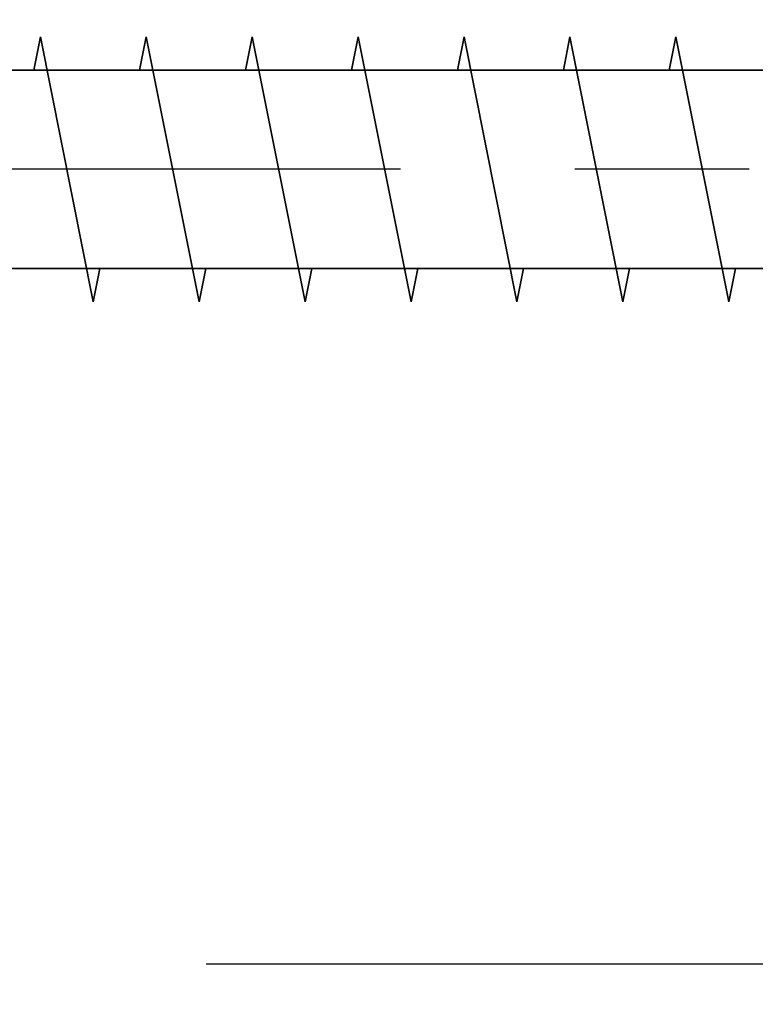
# Model space of a CAD drawing. Extents: x 3447 to 5709, y 437 to 2577.
# Drawn here: x 5447 to 5461, y 1274 to 1292 of the extents above; entities that cross this region are included whole.
import ezdxf

# ---------------------------------------------------------------- set-up
doc = ezdxf.new("R2010")
doc.units = 0
doc.header["$MEASUREMENT"] = 0
doc.linetypes.add('CENTER2', pattern=[28.575, 19.05, -3.175, 3.175, -3.175])
doc.layers.get('0').update_dxf_attribs({"linetype": 'CONTINUOUS'})
doc.layers.get('Defpoints').update_dxf_attribs({"linetype": 'CONTINUOUS'})
doc.layers.add('1CENTER', color=7, linetype='CENTER2')
doc.layers.add('実線中', color=7, linetype='CONTINUOUS', lineweight=35)
doc.styles.add('KHOI', font='verdana.ttf')
doc.dimstyles.new('khoi', dxfattribs={"dimtxt": 25, "dimasz": 20, "dimexe": 5, "dimexo": 7, "dimgap": 5, "dimtad": 1, "dimdec": 0, "dimzin": 0, "dimdsep": 46, "dimtxsty": 'KHOI', "dimcen": 0.09, "dimclrd": 7, "dimclre": 7, "dimadec": 0, "dimazin": 0, "dimtfac": 1, "dimtdec": 0, "dimtix": 1, "dimtmove": 0, "dimatfit": 3, "dimfxl": 1, "dimtolj": 1, "dimtzin": 0, "dimarcsym": 0})

# ---------------------------------------------------------------- blocks, each defined once
blk = doc.blocks.new('*D251')
at = {"color": 7, "lineweight": -2, "transparency": 16777216}
for p, q in [((5498.09, 1324.748), (5498.09, 1391.215)), ((5450.554, 1304.748), (5503.09, 1304.748)), ((5498.09, 1289.067), (5498.09, 1304.748)), ((5487.946, 1289.067), (5503.09, 1289.067)), ((5498.09, 1269.067), (5498.09, 1249.067))]:
    blk.add_line(p, q, dxfattribs=at)
at = {"color": 7, "lineweight": 9, "transparency": 16777216}
for points in [[(5494.757, 1324.748), (5501.424, 1324.748), (5498.09, 1304.748)], [(5494.757, 1269.067), (5501.424, 1269.067), (5498.09, 1289.067)]]:
    blk.add_solid(points, dxfattribs=at)
at = {"layer": 'Defpoints', "color": 0, "lineweight": 9, "transparency": 16777216}
for p in [(5443.554, 1304.748), (5480.946, 1289.067), (5498.09, 1289.067)]:
    blk.add_point(p, dxfattribs=at)
at = {"color": 0, "transparency": 16777216, "insert": (5480.07, 1367.981), "char_height": 25, "attachment_point": 5, "rotation": 90, "style": 'KHOI'}
blk.add_mtext('\\A1;13', dxfattribs=at)
blk = doc.blocks.new('*D252')
at = {"color": 7, "lineweight": -2, "transparency": 16777216}
for p, q in [((5544.719, 1324.748), (5544.719, 1393.331)), ((5450.554, 1304.748), (5549.719, 1304.748)), ((5544.719, 1274.593), (5544.719, 1304.748)), ((5450.554, 1274.593), (5549.719, 1274.593)), ((5544.719, 1254.593), (5544.719, 1234.593))]:
    blk.add_line(p, q, dxfattribs=at)
at = {"color": 7, "lineweight": 9, "transparency": 16777216}
for points in [[(5541.386, 1324.748), (5548.053, 1324.748), (5544.719, 1304.748)], [(5541.386, 1254.593), (5548.053, 1254.593), (5544.719, 1274.593)]]:
    blk.add_solid(points, dxfattribs=at)
at = {"layer": 'Defpoints', "color": 0, "lineweight": 9, "transparency": 16777216}
for p in [(5443.554, 1304.748), (5443.554, 1274.593), (5544.719, 1274.593)]:
    blk.add_point(p, dxfattribs=at)
at = {"color": 0, "transparency": 16777216, "insert": (5526.699, 1369.039), "char_height": 25, "attachment_point": 5, "rotation": 90, "style": 'KHOI'}
blk.add_mtext('\\A1;25', dxfattribs=at)
blk = doc.blocks.new('*D275')
at = {"color": 7, "lineweight": -2, "ltscale": 0.1, "transparency": 16777216}
for p, q in [((5450.556, 1304.748), (5609.25, 1304.748)), ((5604.25, 1284.748), (5604.25, 919.404)), ((5594.833, 899.404), (5609.25, 899.404))]:
    blk.add_line(p, q, dxfattribs=at)
at = {"color": 7, "lineweight": 9, "ltscale": 0.1, "transparency": 16777216}
for points in [[(5600.917, 1284.748), (5607.583, 1284.748), (5604.25, 1304.748)], [(5600.917, 919.404), (5607.583, 919.404), (5604.25, 899.404)]]:
    blk.add_solid(points, dxfattribs=at)
at = {"layer": 'Defpoints', "color": 0, "lineweight": 9, "ltscale": 0.1, "transparency": 16777216}
for p in [(5443.556, 1304.748), (5587.833, 899.404), (5604.25, 899.404)]:
    blk.add_point(p, dxfattribs=at)
at = {"color": 0, "ltscale": 0.1, "transparency": 16777216, "insert": (5582.729, 1102.076), "char_height": 25, "attachment_point": 5, "rotation": 90, "style": 'KHOI'}
blk.add_mtext('\\A1;(1200)', dxfattribs=at)

msp = doc.modelspace()

# ---------------------------------------------------------------- linework, layer by layer
at = {"layer": '1CENTER', "color": 7}
msp.add_line((5482.672, 1289.067), (5374.985, 1289.067), dxfattribs=at)
at = {"layer": '実線中', "color": 7}
for p, q in [((5447.414, 1290.876), (5447.535, 1291.479)), ((5447.535, 1291.479), (5448.499, 1286.655)), ((5449.344, 1290.876), (5449.464, 1291.479)), ((5449.464, 1291.479), (5450.429, 1286.655)), ((5451.274, 1290.876), (5451.394, 1291.479)), ((5451.394, 1291.479), (5452.359, 1286.655)), ((5453.204, 1290.876), (5453.324, 1291.479)), ((5453.324, 1291.479), (5454.289, 1286.655)), ((5455.134, 1290.876), (5455.254, 1291.479)), ((5455.254, 1291.479), (5456.219, 1286.655)), ((5457.064, 1290.876), (5457.184, 1291.479)), ((5457.184, 1291.479), (5458.149, 1286.655)), ((5458.993, 1290.876), (5459.114, 1291.479)), ((5459.114, 1291.479), (5460.079, 1286.655)), ((5474.553, 1290.876), (5443.554, 1290.876)), ((5474.553, 1287.258), (5443.554, 1287.258)), ((5448.499, 1286.655), (5448.62, 1287.258)), ((5450.429, 1286.655), (5450.55, 1287.258)), ((5452.359, 1286.655), (5452.48, 1287.258)), ((5454.289, 1286.655), (5454.41, 1287.258)), ((5456.219, 1286.655), (5456.34, 1287.258)), ((5458.149, 1286.655), (5458.27, 1287.258)), ((5460.079, 1286.655), (5460.2, 1287.258))]:
    msp.add_line(p, q, dxfattribs=at)

# ---------------------------------------------------------------- dimensions: what is measured, and where the dimension line sits
at = {"color": 7}
for base, p2, text, picture, middle in [((5544.719, 1274.593), (5443.554, 1274.593), '25', '*D252', (5544.719, 1369.039)), ((5498.09, 1289.067), (5480.946, 1289.067), '13', '*D251', (5498.09, 1367.981))]:
    dim = msp.add_linear_dim(base=base, p1=(5443.554, 1304.748), p2=p2, angle=90, text=text, dimstyle='khoi', dxfattribs=at)
    dim.commit()
    dim.dimension.update_dxf_attribs({"geometry": picture, "text_midpoint": middle, "dimtype": 160})
at = {"ltscale": 0.1}
dim = msp.add_linear_dim(base=(5604.25, 899.404), p1=(5443.556, 1304.748), p2=(5587.833, 899.404), angle=90, text='(1200)', dimstyle='khoi', override={"dimtmove": 1}, dxfattribs=at)
dim.commit()
dim.dimension.update_dxf_attribs({"geometry": '*D275', "text_midpoint": (5582.729, 1102.076)})

doc.saveas('drawing.dxf')
